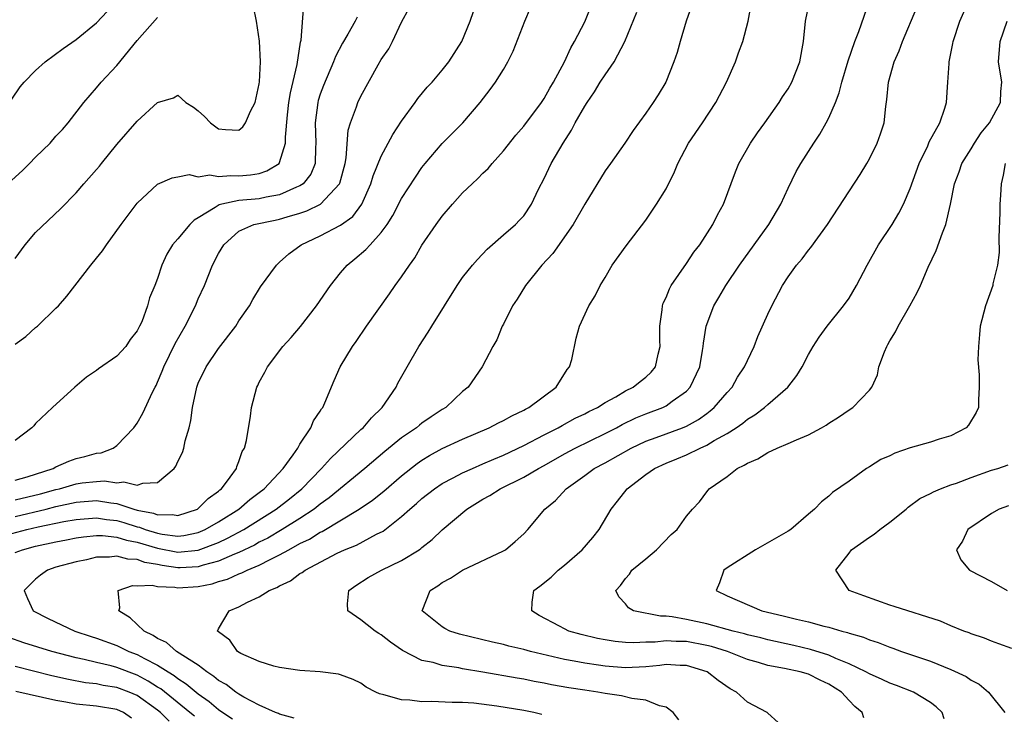
# Model space of a CAD drawing. Units: inches. Extents: x 2508000 to 2511000, y 1521000 to 1524000.
# Drawn here: x 2508347 to 2508444, y 1523661 to 1523729 of the extents above; entities that cross this region are included whole.
import ezdxf

# ---------------------------------------------------------------- set-up
doc = ezdxf.new("R2010")
doc.units = ezdxf.units.IN
doc.header["$MEASUREMENT"] = 0
doc.layers.add('LD25081521_2ft', color=82, linetype='Continuous')

msp = doc.modelspace()

# ---------------------------------------------------------------- linework, layer by layer
at = {"layer": 'LD25081521_2ft'}
for points, elevation in [([(2508345.668, 1523678.332), (2508348.138, 1523679), (2508349.258, 1523679.258), (2508351.772, 1523679.772), (2508353, 1523679.987), (2508355, 1523680.145), (2508355.984, 1523679.984), (2508357, 1523679.872), (2508357.683, 1523679.683), (2508359, 1523679.265), (2508359.222, 1523679.222), (2508359.781, 1523679), (2508361, 1523678.624), (2508361.464, 1523678.536), (2508363, 1523678.348), (2508363.59, 1523678.41), (2508365, 1523678.705), (2508365.687, 1523679), (2508367, 1523679.754), (2508369, 1523681), (2508370.061, 1523681.939), (2508371, 1523682.616), (2508371.493, 1523683), (2508373.356, 1523685), (2508374.324, 1523686.324), (2508374.784, 1523687), (2508375, 1523687.371), (2508376.076, 1523689), (2508376.331, 1523689.669), (2508377, 1523690.627), (2508377.133, 1523690.867), (2508377.245, 1523691), (2508377.459, 1523691.46), (2508378.357, 1523693.643), (2508378.953, 1523695), (2508380.151, 1523697), (2508380.511, 1523697.489), (2508381.553, 1523699), (2508383.816, 1523702.184), (2508384.376, 1523703), (2508385, 1523703.85), (2508385.766, 1523705), (2508386.291, 1523705.709), (2508387, 1523706.958), (2508388.407, 1523709), (2508389, 1523709.821), (2508389.998, 1523711), (2508391, 1523712.105), (2508391.923, 1523713), (2508392.493, 1523713.507), (2508393, 1523714.028), (2508393.497, 1523714.503), (2508393.886, 1523715), (2508395, 1523716.234), (2508396.228, 1523717.772), (2508397, 1523718.653), (2508398.748, 1523721), (2508399, 1523721.379), (2508399.582, 1523722.418), (2508399.943, 1523723), (2508401.007, 1523725), (2508401.622, 1523726.378), (2508402.015, 1523727), (2508403, 1523728.915), (2508403.825, 1523731)], 6922), ([(2508347, 1523697.209), (2508348.03, 1523697.97), (2508349, 1523698.858), (2508349.175, 1523699), (2508351, 1523700.755), (2508351.237, 1523701), (2508352.06, 1523701.94), (2508354.42, 1523705), (2508355, 1523705.668), (2508355.586, 1523706.414), (2508355.977, 1523707), (2508357.425, 1523709), (2508359, 1523711.079), (2508361, 1523712.966), (2508362.421, 1523713.579), (2508363, 1523713.674), (2508364.102, 1523713.899), (2508365, 1523713.69), (2508366.12, 1523713.88), (2508367, 1523713.708), (2508368.198, 1523713.802), (2508369, 1523713.769), (2508370.139, 1523713.861), (2508371, 1523714.023), (2508371.739, 1523714.261), (2508372.95, 1523715), (2508373, 1523715.083), (2508373.585, 1523717), (2508373.572, 1523717.572), (2508373.782, 1523719.782), (2508373.915, 1523721), (2508374.054, 1523721.946), (2508374.734, 1523724.734), (2508375.059, 1523726.941), (2508375.108, 1523727.109), (2508375.375, 1523730.625)], 6932), ([(2508347, 1523705.638), (2508347.964, 1523707), (2508349, 1523708.199), (2508351.464, 1523710.536), (2508353, 1523712.104), (2508353.731, 1523713), (2508355, 1523714.397), (2508355.272, 1523714.728), (2508355.471, 1523715), (2508357, 1523716.86), (2508359, 1523719.168), (2508361, 1523721), (2508362.548, 1523721.451), (2508363, 1523721.704), (2508363.767, 1523721), (2508364.526, 1523720.526), (2508365, 1523720.159), (2508365.619, 1523719.619), (2508366.204, 1523719), (2508367, 1523718.409), (2508367.671, 1523718.329), (2508369, 1523718.284), (2508369.391, 1523718.609), (2508369.628, 1523719), (2508370.128, 1523720.128), (2508370.579, 1523721), (2508371, 1523722.83), (2508371.027, 1523723.027), (2508371.104, 1523725), (2508371.022, 1523727.022), (2508370.731, 1523729), (2508370.446, 1523730.446)], 6934), ([(2508347, 1523680.284), (2508350.038, 1523681), (2508351, 1523681.243), (2508353, 1523681.683), (2508355, 1523681.837), (2508356.401, 1523681.599), (2508357, 1523681.538), (2508358.645, 1523681), (2508359, 1523680.899), (2508360.586, 1523680.587), (2508361, 1523680.423), (2508362.455, 1523680.455), (2508363, 1523680.36), (2508364.931, 1523681), (2508365, 1523681.045), (2508365.962, 1523682.037), (2508367, 1523682.777), (2508367.111, 1523682.888), (2508367.269, 1523683), (2508368.129, 1523684.13), (2508368.743, 1523685), (2508368.798, 1523685.202), (2508369, 1523685.684), (2508369.329, 1523686.671), (2508369.543, 1523687), (2508369.747, 1523687.746), (2508370.144, 1523690.144), (2508370.241, 1523691), (2508370.749, 1523693), (2508370.846, 1523693.154), (2508371, 1523693.481), (2508371.548, 1523694.451), (2508371.796, 1523695), (2508373.308, 1523697), (2508374.126, 1523697.874), (2508375.041, 1523698.959), (2508376.634, 1523701), (2508378.011, 1523703), (2508379, 1523704.231), (2508379.643, 1523705), (2508380.4, 1523705.6), (2508381.481, 1523706.519), (2508381.891, 1523707), (2508383, 1523708.207), (2508383.572, 1523709), (2508384.123, 1523709.877), (2508385, 1523711.553), (2508386.347, 1523713.653), (2508387, 1523714.59), (2508387.329, 1523715), (2508389, 1523716.963), (2508391.003, 1523718.997), (2508392.722, 1523721), (2508393.717, 1523722.283), (2508394.235, 1523723), (2508395, 1523724.252), (2508395.446, 1523725), (2508395.967, 1523726.033), (2508397.119, 1523729), (2508397.681, 1523730.319)], 6924), ([(2508347, 1523683.834), (2508348.162, 1523684.162), (2508350.725, 1523685), (2508351, 1523685.143), (2508352.273, 1523685.727), (2508353, 1523685.971), (2508353.843, 1523686.157), (2508355, 1523686.506), (2508355.454, 1523686.546), (2508356.624, 1523687), (2508357, 1523687.26), (2508358.662, 1523689), (2508359, 1523689.463), (2508359.56, 1523690.44), (2508360.498, 1523692.498), (2508360.755, 1523693), (2508360.849, 1523693.152), (2508361, 1523693.471), (2508361.448, 1523694.552), (2508361.613, 1523695), (2508362.726, 1523697.275), (2508363.707, 1523699), (2508364.728, 1523701), (2508365, 1523701.667), (2508365.597, 1523703), (2508366.409, 1523705), (2508367, 1523706.148), (2508367.516, 1523707), (2508369, 1523708.339), (2508370.46, 1523709), (2508372.566, 1523709.434), (2508373, 1523709.508), (2508373.755, 1523709.755), (2508375, 1523710.111), (2508375.672, 1523710.327), (2508377.013, 1523710.987), (2508378.899, 1523713), (2508378.93, 1523713.07), (2508379.435, 1523715), (2508379.553, 1523715.553), (2508379.745, 1523718.256), (2508379.973, 1523719), (2508380.56, 1523720.56), (2508380.698, 1523721), (2508381, 1523721.626), (2508382.702, 1523724.701), (2508383, 1523725.215), (2508383.73, 1523726.27), (2508384.112, 1523727), (2508385, 1523728.879), (2508385.727, 1523730.273)], 6928), ([(2508413.52, 1523730.48), (2508412.987, 1523728.987), (2508412.377, 1523727), (2508412.083, 1523725.917), (2508411.752, 1523725), (2508410.971, 1523723), (2508410.242, 1523721.757), (2508409.739, 1523721), (2508409, 1523719.938), (2508407.756, 1523718.244), (2508406.944, 1523717), (2508405.532, 1523715), (2508405, 1523714.284), (2508403, 1523710.982), (2508401.859, 1523709), (2508399.854, 1523706.146), (2508398.773, 1523705), (2508397.194, 1523703), (2508396.347, 1523701.653), (2508395.908, 1523701), (2508395, 1523699.19), (2508394.889, 1523699), (2508394.364, 1523697.636), (2508393.955, 1523697), (2508392.921, 1523695), (2508391.531, 1523693), (2508391, 1523692.577), (2508389.35, 1523691), (2508389, 1523690.797), (2508387.914, 1523690.086), (2508387, 1523689.436), (2508386.752, 1523689.248), (2508386.473, 1523689), (2508385, 1523687.993), (2508383.343, 1523686.657), (2508381.388, 1523685), (2508377.886, 1523682.114), (2508377, 1523681.475), (2508376.405, 1523681), (2508375, 1523680.085), (2508373.258, 1523679), (2508371.845, 1523678.155), (2508371, 1523677.735), (2508370.536, 1523677.465), (2508369, 1523676.734), (2508368.576, 1523676.576), (2508367, 1523675.887), (2508365.468, 1523675.468), (2508365, 1523675.307), (2508363.229, 1523675.229), (2508363, 1523675.205), (2508361.452, 1523675.452), (2508361, 1523675.545), (2508359.758, 1523675.758), (2508359, 1523676.045), (2508358.069, 1523676.069), (2508357, 1523676.372), (2508356.262, 1523676.262), (2508355, 1523676.255), (2508354.018, 1523676.018), (2508353, 1523675.805), (2508351, 1523675.27), (2508350.159, 1523675), (2508349.49, 1523674.511), (2508349, 1523674.1), (2508347.872, 1523673), (2508348.205, 1523672.205), (2508348.759, 1523671), (2508350.238, 1523670.239), (2508352.867, 1523669), (2508354.469, 1523668.469), (2508355, 1523668.307), (2508357, 1523667.567), (2508357.396, 1523667.396), (2508358.173, 1523667), (2508359, 1523666.683), (2508359.694, 1523666.305), (2508361, 1523665.657), (2508362.036, 1523665), (2508362.64, 1523664.64), (2508363, 1523664.349), (2508363.821, 1523663.821), (2508364.777, 1523663), (2508365, 1523662.824), (2508366.071, 1523662.071), (2508367, 1523661.29), (2508367.407, 1523661), (2508368.374, 1523660.374)], 6918), ([(2508374.42, 1523660.42), (2508373, 1523660.819), (2508372.891, 1523660.89), (2508372.607, 1523661), (2508371, 1523661.728), (2508369.487, 1523662.513), (2508369, 1523662.801), (2508368.704, 1523663), (2508367.748, 1523663.748), (2508367, 1523664.15), (2508366.545, 1523664.545), (2508365.838, 1523665), (2508365, 1523665.633), (2508362.873, 1523667), (2508361.867, 1523667.867), (2508361, 1523668.286), (2508360.578, 1523668.578), (2508359.677, 1523669), (2508358.315, 1523670.315), (2508357.176, 1523671), (2508357.286, 1523671.286), (2508357.125, 1523673), (2508358.515, 1523673.486), (2508359, 1523673.464), (2508360.473, 1523673.527), (2508361, 1523673.39), (2508362.683, 1523673.317), (2508363, 1523673.251), (2508365, 1523673.375), (2508366.351, 1523673.65), (2508367, 1523673.865), (2508367.889, 1523674.111), (2508369, 1523674.632), (2508369.281, 1523674.719), (2508369.801, 1523675), (2508371, 1523675.495), (2508372.055, 1523676.055), (2508373, 1523676.495), (2508373.893, 1523677), (2508375, 1523677.598), (2508375.945, 1523678.055), (2508377, 1523678.723), (2508377.192, 1523678.808), (2508380.831, 1523681), (2508382.124, 1523681.876), (2508383.232, 1523682.767), (2508385, 1523684.274), (2508386.52, 1523685.48), (2508387, 1523685.808), (2508387.739, 1523686.261), (2508389, 1523686.95), (2508391, 1523687.873), (2508393.608, 1523689), (2508394.516, 1523689.484), (2508395, 1523689.715), (2508395.824, 1523690.176), (2508397, 1523690.729), (2508397.168, 1523690.832), (2508397.508, 1523691), (2508400.187, 1523693), (2508401.269, 1523694.731), (2508401.511, 1523695), (2508401.727, 1523695.727), (2508402.174, 1523697.826), (2508402.477, 1523699), (2508403.418, 1523701), (2508404.037, 1523701.963), (2508404.53, 1523703), (2508405, 1523703.774), (2508405.714, 1523705), (2508407.095, 1523706.905), (2508409, 1523709.427), (2508410.049, 1523711), (2508411, 1523712.513), (2508411.84, 1523714.16), (2508412.168, 1523715), (2508413.204, 1523717), (2508414.573, 1523719), (2508415.907, 1523721), (2508416.958, 1523723), (2508417.844, 1523725), (2508418.137, 1523725.863), (2508418.553, 1523727), (2508419.065, 1523729), (2508419.425, 1523731)], 6916), ([(2508398.795, 1523660.795), (2508397.984, 1523661), (2508397, 1523661.195), (2508394.374, 1523661.625), (2508392.09, 1523661.909), (2508391, 1523661.981), (2508389.967, 1523661.967), (2508387.943, 1523662.057), (2508387, 1523662.027), (2508385.81, 1523662.189), (2508385, 1523662.229), (2508383.264, 1523662.737), (2508382.836, 1523662.836), (2508382.454, 1523663), (2508381.494, 1523663.494), (2508381, 1523663.869), (2508380.236, 1523664.237), (2508379, 1523664.709), (2508378.775, 1523664.775), (2508376.982, 1523664.982), (2508375, 1523665.109), (2508373, 1523665.415), (2508372.445, 1523665.555), (2508371, 1523666.007), (2508369.198, 1523666.802), (2508368.848, 1523667), (2508368.104, 1523668.104), (2508367, 1523668.913), (2508366.964, 1523668.964), (2508366.904, 1523669), (2508367, 1523669.208), (2508368.038, 1523671), (2508369, 1523671.379), (2508369.838, 1523671.838), (2508371, 1523672.355), (2508371.963, 1523673), (2508372.724, 1523673.276), (2508373, 1523673.455), (2508374.062, 1523673.938), (2508375, 1523674.647), (2508375.226, 1523674.774), (2508375.501, 1523675), (2508378.665, 1523676.665), (2508379.379, 1523677), (2508380.544, 1523677.456), (2508382.517, 1523678.517), (2508383.166, 1523678.834), (2508385, 1523680.264), (2508385.803, 1523681), (2508386.461, 1523681.539), (2508387, 1523682.03), (2508388.232, 1523683), (2508389, 1523683.517), (2508390.061, 1523684.061), (2508391, 1523684.568), (2508391.959, 1523685), (2508393, 1523685.435), (2508394.079, 1523685.921), (2508395, 1523686.296), (2508397, 1523687.24), (2508399, 1523688.29), (2508400.393, 1523689), (2508400.77, 1523689.23), (2508402.065, 1523689.935), (2508403, 1523690.375), (2508403.402, 1523690.598), (2508404.245, 1523691), (2508405, 1523691.49), (2508406.057, 1523692.057), (2508407, 1523692.624), (2508407.77, 1523693), (2508408.444, 1523693.556), (2508409, 1523693.98), (2508409.533, 1523694.467), (2508409.969, 1523695), (2508410.238, 1523696.238), (2508410.43, 1523697), (2508410.403, 1523697.597), (2508410.383, 1523699), (2508410.61, 1523700.61), (2508410.641, 1523701), (2508410.735, 1523701.265), (2508411, 1523701.812), (2508411.331, 1523702.669), (2508411.518, 1523703), (2508413, 1523705.149), (2508413.734, 1523706.266), (2508414.309, 1523707), (2508415.608, 1523709), (2508416.05, 1523709.95), (2508416.639, 1523711), (2508417.824, 1523714.176), (2508418.16, 1523715), (2508419.299, 1523717), (2508419.996, 1523718.004), (2508420.727, 1523719), (2508422.134, 1523721), (2508422.457, 1523721.543), (2508423, 1523722.348), (2508423.376, 1523723), (2508424.159, 1523725), (2508424.511, 1523727), (2508424.723, 1523729), (2508425.117, 1523730.882)], 6914), ([(2508412.255, 1523660.255), (2508411.694, 1523661), (2508411, 1523661.527), (2508410.357, 1523661.643), (2508409, 1523662.205), (2508407.638, 1523662.362), (2508406.628, 1523662.628), (2508405, 1523662.87), (2508404.279, 1523663), (2508403, 1523663.179), (2508401.427, 1523663.427), (2508399.727, 1523663.727), (2508399, 1523663.883), (2508398.046, 1523664.046), (2508397, 1523664.262), (2508396.361, 1523664.361), (2508393, 1523664.962), (2508391, 1523665.299), (2508390.618, 1523665.382), (2508389, 1523665.623), (2508388.104, 1523665.896), (2508387, 1523666.103), (2508385.09, 1523667.09), (2508383.901, 1523667.901), (2508383, 1523668.623), (2508382.759, 1523668.759), (2508382.404, 1523669), (2508381.607, 1523669.607), (2508381, 1523670.105), (2508379.693, 1523671), (2508379.683, 1523671.682), (2508379.817, 1523673), (2508380.51, 1523673.49), (2508381.718, 1523674.282), (2508383.009, 1523675), (2508385, 1523675.935), (2508386.724, 1523677), (2508386.886, 1523677.114), (2508387, 1523677.219), (2508388, 1523678), (2508389, 1523678.948), (2508391.397, 1523681), (2508393, 1523681.984), (2508393.659, 1523682.341), (2508394.68, 1523683), (2508397, 1523684.134), (2508398.463, 1523685), (2508399, 1523685.285), (2508401, 1523686.418), (2508402.058, 1523687), (2508405, 1523688.428), (2508406.119, 1523689), (2508406.681, 1523689.319), (2508408.032, 1523689.968), (2508409, 1523690.372), (2508410.692, 1523691), (2508411, 1523691.152), (2508411.609, 1523691.609), (2508413, 1523692.596), (2508413.388, 1523693), (2508414.316, 1523695), (2508414.595, 1523696.595), (2508414.653, 1523697), (2508414.672, 1523697.328), (2508414.94, 1523699), (2508415.704, 1523701), (2508416.194, 1523701.806), (2508416.873, 1523703), (2508418.216, 1523705), (2508421.125, 1523709), (2508422.295, 1523711), (2508423, 1523712.559), (2508423.802, 1523714.198), (2508424.262, 1523715), (2508425.533, 1523717), (2508426.125, 1523717.875), (2508426.749, 1523719), (2508427, 1523719.483), (2508427.662, 1523721), (2508428.043, 1523721.957), (2508428.298, 1523723), (2508428.908, 1523725.092), (2508429.573, 1523727), (2508429.963, 1523727.963), (2508431.027, 1523731)], 6912), ([(2508422.022, 1523660.022), (2508421, 1523660.926), (2508420.935, 1523661), (2508419, 1523661.998), (2508417.923, 1523663), (2508417.304, 1523663.304), (2508416.127, 1523664.127), (2508415.044, 1523665), (2508413, 1523665.613), (2508412.381, 1523665.619), (2508411, 1523665.696), (2508410.394, 1523665.606), (2508409, 1523665.468), (2508407, 1523665.372), (2508405, 1523665.535), (2508404.358, 1523665.642), (2508403, 1523665.828), (2508401.953, 1523666.047), (2508401, 1523666.215), (2508397.665, 1523667), (2508397, 1523667.184), (2508395.527, 1523667.527), (2508395, 1523667.681), (2508393.921, 1523667.921), (2508390.698, 1523668.698), (2508389.723, 1523669), (2508389.255, 1523669.255), (2508389, 1523669.413), (2508387.017, 1523671), (2508387.807, 1523673), (2508388.552, 1523673.448), (2508389, 1523673.777), (2508389.792, 1523674.208), (2508391, 1523675.005), (2508395, 1523676.884), (2508395.207, 1523677), (2508396.178, 1523677.822), (2508397, 1523678.571), (2508397.413, 1523679), (2508399.073, 1523681), (2508400.142, 1523681.858), (2508401.177, 1523683), (2508403, 1523684.293), (2508403.949, 1523685), (2508405, 1523685.562), (2508407.562, 1523687), (2508409, 1523687.67), (2508410.044, 1523688.044), (2508412.609, 1523689), (2508413, 1523689.164), (2508414.187, 1523689.813), (2508415, 1523690.413), (2508415.349, 1523690.651), (2508415.746, 1523691), (2508417, 1523692.473), (2508417.489, 1523693), (2508418.039, 1523693.961), (2508418.733, 1523695), (2508419, 1523695.621), (2508419.659, 1523697), (2508420.027, 1523697.973), (2508421, 1523700.159), (2508421.398, 1523701), (2508422.457, 1523703), (2508423, 1523703.858), (2508423.819, 1523705), (2508424.382, 1523705.618), (2508425, 1523706.466), (2508425.255, 1523706.745), (2508426.888, 1523709), (2508430.095, 1523713.905), (2508430.745, 1523715), (2508431, 1523715.464), (2508431.76, 1523717), (2508432.092, 1523717.908), (2508432.441, 1523719), (2508432.605, 1523720.605), (2508432.721, 1523721.279), (2508432.867, 1523723), (2508433.448, 1523725), (2508433.942, 1523726.058), (2508434.271, 1523727), (2508435.657, 1523730.342)], 6910), ([(2508430.467, 1523660.467), (2508430.29, 1523661), (2508429.577, 1523661.577), (2508429, 1523662.179), (2508428.253, 1523663), (2508427, 1523663.769), (2508426.165, 1523664.165), (2508425, 1523664.753), (2508424.192, 1523665), (2508422.665, 1523665.335), (2508421, 1523665.627), (2508420.085, 1523665.915), (2508419, 1523666.209), (2508417.035, 1523667), (2508415.477, 1523667.477), (2508415, 1523667.589), (2508413, 1523667.974), (2508411.982, 1523667.982), (2508411, 1523668.053), (2508409.922, 1523667.922), (2508409, 1523667.91), (2508407.847, 1523667.846), (2508407, 1523667.879), (2508405.982, 1523667.982), (2508405, 1523668.137), (2508404.271, 1523668.271), (2508402.656, 1523668.656), (2508401.457, 1523669), (2508401, 1523669.214), (2508400.514, 1523669.486), (2508398.534, 1523670.534), (2508397.79, 1523671), (2508397.841, 1523671.841), (2508398.006, 1523673), (2508398.581, 1523673.419), (2508399.691, 1523674.309), (2508400.379, 1523675), (2508401, 1523675.492), (2508402.743, 1523677), (2508403.794, 1523678.206), (2508404.418, 1523679), (2508405.603, 1523681), (2508406.237, 1523681.762), (2508407.164, 1523683), (2508409, 1523684.4), (2508409.851, 1523685), (2508411, 1523685.53), (2508412.053, 1523685.947), (2508413, 1523686.348), (2508414.357, 1523687), (2508415, 1523687.286), (2508415.731, 1523687.731), (2508417, 1523688.431), (2508417.9, 1523689), (2508418.551, 1523689.449), (2508419, 1523689.841), (2508419.728, 1523690.272), (2508420.672, 1523691), (2508421, 1523691.301), (2508422.991, 1523693), (2508423.874, 1523694.126), (2508424.391, 1523695), (2508425, 1523696.209), (2508425.467, 1523697), (2508426.077, 1523697.923), (2508426.859, 1523699), (2508428.454, 1523701), (2508429, 1523701.753), (2508429.723, 1523703), (2508430.768, 1523705), (2508431.894, 1523707), (2508433.225, 1523709), (2508433.897, 1523710.103), (2508434.343, 1523711), (2508435, 1523712.534), (2508435.88, 1523715), (2508436.736, 1523716.736), (2508436.888, 1523717.112), (2508437.919, 1523719), (2508438.429, 1523720.429), (2508438.587, 1523721), (2508438.724, 1523723), (2508438.831, 1523724.831), (2508438.855, 1523725), (2508439.218, 1523726.782), (2508439.245, 1523727), (2508439.9, 1523729), (2508440.77, 1523731)], 6908), ([(2508346.659, 1523713.341), (2508347.713, 1523714.287), (2508348.396, 1523715), (2508349, 1523715.604), (2508350.442, 1523717), (2508351, 1523717.664), (2508351.651, 1523718.349), (2508352.211, 1523719), (2508353.739, 1523721), (2508355, 1523722.446), (2508355.444, 1523723), (2508357, 1523724.644), (2508359, 1523727.078), (2508361, 1523729.347)], 6936), ([(2508346.676, 1523721.324), (2508347.483, 1523722.517), (2508347.862, 1523723), (2508349, 1523724.137), (2508349.932, 1523725), (2508351.701, 1523726.299), (2508353, 1523727.186), (2508355, 1523728.823), (2508356.046, 1523729.954)], 6938), ([(2508347, 1523681.895), (2508349.492, 1523682.508), (2508351, 1523682.917), (2508351.355, 1523683), (2508353, 1523683.488), (2508353.567, 1523683.567), (2508355, 1523683.721), (2508355.764, 1523683.763), (2508357, 1523683.583), (2508357.677, 1523683.677), (2508359, 1523683.336), (2508359.562, 1523683.562), (2508361, 1523683.614), (2508362.618, 1523685), (2508362.79, 1523685.21), (2508363, 1523685.666), (2508363.448, 1523686.552), (2508363.584, 1523687), (2508363.717, 1523687.717), (2508364.106, 1523689), (2508364.282, 1523689.718), (2508364.422, 1523691), (2508364.851, 1523693), (2508365, 1523693.373), (2508365.79, 1523695), (2508367, 1523696.787), (2508368.684, 1523699), (2508369, 1523699.508), (2508370.028, 1523701), (2508370.372, 1523701.628), (2508371.126, 1523702.874), (2508372.686, 1523705), (2508372.843, 1523705.157), (2508373, 1523705.275), (2508373.906, 1523706.094), (2508375.115, 1523707), (2508377, 1523707.874), (2508379, 1523708.913), (2508380.214, 1523709.786), (2508381.093, 1523711), (2508381.98, 1523713), (2508382.211, 1523713.789), (2508383, 1523715.709), (2508384.144, 1523717.856), (2508385, 1523719.146), (2508386.343, 1523721), (2508386.605, 1523721.395), (2508387.514, 1523722.486), (2508387.988, 1523723), (2508389, 1523724.166), (2508389.649, 1523725), (2508390.914, 1523727), (2508391.745, 1523729), (2508392.071, 1523729.929)], 6926), ([(2508347, 1523676.716), (2508347.696, 1523677), (2508349, 1523677.347), (2508351, 1523677.788), (2508352.03, 1523677.97), (2508353, 1523678.171), (2508353.724, 1523678.276), (2508355, 1523678.405), (2508355.593, 1523678.407), (2508357, 1523678.241), (2508357.935, 1523677.935), (2508359, 1523677.743), (2508361, 1523677.14), (2508363, 1523676.75), (2508365, 1523676.951), (2508367, 1523677.728), (2508367.877, 1523678.123), (2508369.487, 1523679), (2508372.657, 1523681), (2508373.976, 1523682.024), (2508375.181, 1523683), (2508377.128, 1523685), (2508378.009, 1523685.991), (2508381, 1523688.822), (2508381.206, 1523689), (2508382.022, 1523689.978), (2508383.098, 1523691), (2508384.451, 1523693), (2508384.631, 1523693.369), (2508385.53, 1523695), (2508386.7, 1523697), (2508387.601, 1523698.399), (2508387.956, 1523699), (2508390.468, 1523703), (2508391, 1523703.766), (2508391.981, 1523705), (2508392.443, 1523705.557), (2508393.423, 1523706.577), (2508395, 1523707.986), (2508396.198, 1523709), (2508396.598, 1523709.402), (2508397, 1523709.85), (2508397.781, 1523711), (2508398.467, 1523712.467), (2508399, 1523713.525), (2508399.714, 1523715), (2508400.881, 1523717), (2508401.719, 1523718.281), (2508402.077, 1523719), (2508403, 1523720.619), (2508403.236, 1523721), (2508403.955, 1523722.045), (2508404.539, 1523723), (2508405, 1523723.709), (2508405.905, 1523725), (2508406.952, 1523727), (2508408.136, 1523729.864)], 6920), ([(2508380.611, 1523729.389), (2508380.444, 1523729), (2508379.722, 1523727.722), (2508379.181, 1523726.819), (2508378.484, 1523725.516), (2508378.314, 1523725), (2508377.322, 1523722.678), (2508377, 1523721.826), (2508376.797, 1523721.203), (2508376.749, 1523721), (2508376.5, 1523719), (2508376.57, 1523717), (2508376.517, 1523716.517), (2508376.488, 1523715), (2508376.057, 1523713.943), (2508375.316, 1523713), (2508375, 1523712.783), (2508374.656, 1523712.656), (2508373, 1523711.901), (2508371.685, 1523711.684), (2508371, 1523711.531), (2508369, 1523711.365), (2508367.315, 1523711), (2508367.068, 1523710.932), (2508366.665, 1523710.666), (2508365, 1523709.636), (2508364.582, 1523709.418), (2508364.179, 1523709), (2508363, 1523707.589), (2508362.463, 1523707), (2508361.919, 1523706.081), (2508361.401, 1523705), (2508361, 1523703.696), (2508360.731, 1523703), (2508360.21, 1523701.79), (2508359.994, 1523701), (2508359.435, 1523699.434), (2508359.23, 1523699), (2508359.143, 1523698.857), (2508359, 1523698.54), (2508358.313, 1523697.687), (2508357.883, 1523697), (2508357, 1523696.026), (2508355.192, 1523694.808), (2508355, 1523694.643), (2508354.015, 1523693.986), (2508352.859, 1523693), (2508350.673, 1523691), (2508349, 1523689.409), (2508348.813, 1523689.187), (2508348.629, 1523689), (2508347, 1523687.742)], 6930), ([(2508438.363, 1523660.363), (2508438.166, 1523661), (2508437.556, 1523661.555), (2508437, 1523661.978), (2508435.353, 1523663), (2508433.656, 1523663.657), (2508433, 1523663.892), (2508432.252, 1523664.252), (2508431, 1523664.799), (2508430.651, 1523665), (2508429, 1523665.786), (2508427.698, 1523666.303), (2508427, 1523666.625), (2508425.2, 1523667.2), (2508423.573, 1523667.573), (2508421, 1523668.131), (2508420.325, 1523668.325), (2508419, 1523668.641), (2508418.731, 1523668.731), (2508417.596, 1523669), (2508415, 1523669.702), (2508413, 1523670.144), (2508411.59, 1523670.41), (2508411, 1523670.463), (2508410.455, 1523670.455), (2508407.804, 1523671), (2508407.297, 1523671.298), (2508407, 1523671.678), (2508406.363, 1523672.363), (2508406.055, 1523673), (2508406.527, 1523673.473), (2508407, 1523674.157), (2508407.398, 1523674.602), (2508407.647, 1523675), (2508409, 1523676.098), (2508410.064, 1523677), (2508411.508, 1523678.492), (2508412.107, 1523679), (2508413, 1523680.296), (2508413.595, 1523681), (2508414.276, 1523681.724), (2508415, 1523682.697), (2508415.144, 1523682.856), (2508415.245, 1523683), (2508417, 1523684.196), (2508417.998, 1523685), (2508418.697, 1523685.303), (2508419, 1523685.525), (2508420.044, 1523685.956), (2508421, 1523686.563), (2508421.935, 1523687), (2508423, 1523687.44), (2508423.82, 1523687.82), (2508425, 1523688.31), (2508426.291, 1523689), (2508426.741, 1523689.259), (2508427, 1523689.453), (2508427.966, 1523690.034), (2508429, 1523690.774), (2508429.388, 1523691), (2508431, 1523692.696), (2508431.23, 1523693), (2508431.805, 1523694.195), (2508431.94, 1523695), (2508432.479, 1523696.479), (2508432.704, 1523697), (2508432.817, 1523697.183), (2508433, 1523697.541), (2508433.574, 1523698.426), (2508433.845, 1523699), (2508434.99, 1523701), (2508435.707, 1523702.293), (2508436.025, 1523703), (2508436.779, 1523704.779), (2508437.573, 1523706.427), (2508438.175, 1523708.174), (2508438.533, 1523709), (2508438.982, 1523711), (2508439.372, 1523713), (2508439.825, 1523714.174), (2508440.094, 1523715), (2508441, 1523716.438), (2508441.331, 1523717), (2508441.992, 1523718.007), (2508442.796, 1523719), (2508443.888, 1523721), (2508443.933, 1523722.067), (2508444.024, 1523723), (2508443.705, 1523725), (2508443.848, 1523727), (2508444.558, 1523729)], 6906), ([(2508444.362, 1523715), (2508444.166, 1523713.834), (2508443.957, 1523713), (2508443.879, 1523711.879), (2508443.838, 1523711), (2508443.832, 1523710.168), (2508443.724, 1523707.724), (2508443.756, 1523706.244), (2508443.593, 1523705), (2508443.155, 1523703.155), (2508443.131, 1523703), (2508442.414, 1523701), (2508441.893, 1523699), (2508441.843, 1523698.157), (2508441.717, 1523697), (2508441.681, 1523695.681), (2508441.788, 1523694.212), (2508441.801, 1523693), (2508441.732, 1523691.732), (2508441.724, 1523691), (2508441.504, 1523690.496), (2508440.752, 1523689.248), (2508440.53, 1523689), (2508439, 1523688.204), (2508437.875, 1523687.875), (2508437, 1523687.572), (2508435, 1523687.025), (2508433.503, 1523686.497), (2508433, 1523686.242), (2508432.139, 1523685.861), (2508431, 1523685.161), (2508430.711, 1523685), (2508429, 1523683.739), (2508427.385, 1523682.615), (2508427, 1523682.262), (2508426.284, 1523681.716), (2508425.61, 1523681), (2508425, 1523680.506), (2508423.29, 1523679), (2508423, 1523678.811), (2508419.814, 1523677), (2508417, 1523675.222), (2508416.67, 1523675), (2508416.261, 1523673.739), (2508415.933, 1523673), (2508417, 1523672.472), (2508420.411, 1523671), (2508422.515, 1523670.515), (2508423.842, 1523670.158), (2508425, 1523669.893), (2508426.511, 1523669.489), (2508427, 1523669.384), (2508428.28, 1523669), (2508428.863, 1523668.863), (2508429, 1523668.803), (2508430.406, 1523668.407), (2508431, 1523668.136), (2508431.872, 1523667.872), (2508433, 1523667.418), (2508433.32, 1523667.32), (2508434.163, 1523667), (2508437, 1523666.033), (2508439, 1523665.234), (2508440.517, 1523664.517), (2508441, 1523664.185), (2508441.785, 1523663.785), (2508442.717, 1523663), (2508444.335, 1523661)], 6904), ([(2508445, 1523667.27), (2508443.73, 1523667.73), (2508443, 1523668.012), (2508442.31, 1523668.309), (2508441, 1523668.74), (2508440.822, 1523668.822), (2508440.302, 1523669), (2508439, 1523669.524), (2508437.981, 1523669.981), (2508433.432, 1523671.432), (2508433, 1523671.555), (2508430.452, 1523672.452), (2508429.02, 1523673), (2508427.707, 1523675), (2508429, 1523676.675), (2508429.233, 1523677), (2508431, 1523678.228), (2508431.475, 1523678.525), (2508432.036, 1523679), (2508433, 1523679.716), (2508434.61, 1523681), (2508434.812, 1523681.188), (2508435.971, 1523682.029), (2508437, 1523682.542), (2508437.291, 1523682.709), (2508438.009, 1523683), (2508439, 1523683.371), (2508439.556, 1523683.556), (2508441, 1523684.108), (2508443, 1523684.823), (2508443.617, 1523685), (2508444.651, 1523685.349)], 6902), ([(2508444.671, 1523681.329), (2508443.772, 1523681), (2508443, 1523680.569), (2508440.683, 1523679), (2508440.151, 1523677.849), (2508439.557, 1523677), (2508439.992, 1523675.992), (2508440.83, 1523675), (2508443, 1523673.864), (2508444.534, 1523673)], 6900), ([(2508364.624, 1523660.624), (2508364.178, 1523661), (2508361.305, 1523663.305), (2508361, 1523663.487), (2508360.086, 1523664.086), (2508359, 1523664.647), (2508357, 1523665.411), (2508356.427, 1523665.573), (2508355, 1523665.907), (2508353.789, 1523666.211), (2508353, 1523666.367), (2508350.6, 1523667), (2508347.852, 1523667.852), (2508346.374, 1523668.374)], 6920), ([(2508362.135, 1523660.135), (2508361.273, 1523661), (2508361, 1523661.222), (2508359, 1523662.65), (2508358.212, 1523663), (2508357, 1523663.46), (2508355.66, 1523663.66), (2508355, 1523663.806), (2508353.918, 1523663.918), (2508352.23, 1523664.23), (2508350.606, 1523664.606), (2508347, 1523665.51)], 6922), ([(2508358.439, 1523660.439), (2508357.634, 1523661), (2508357, 1523661.282), (2508355, 1523661.619), (2508353, 1523661.827), (2508351.978, 1523662.022), (2508351, 1523662.186), (2508347.051, 1523663.051)], 6924)]:
    msp.add_lwpolyline(points, dxfattribs=dict(at, elevation=elevation))

doc.saveas('drawing.dxf')
